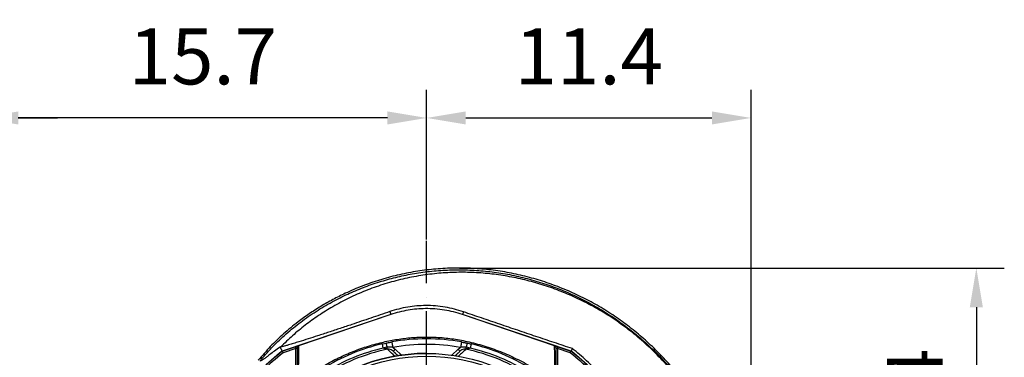
# Model space of a CAD drawing. Extents: x -9646 to 6356, y 5837 to 14984.
# Drawn here: x 4482 to 5362, y 7823 to 8124 of the extents above; entities that cross this region are included whole.
import ezdxf

# ---------------------------------------------------------------- set-up
doc = ezdxf.new("R2010")
doc.units = 0
doc.header["$LTSCALE"] = 5
doc.header["$MEASUREMENT"] = 0
doc.linetypes.add('GEN7', pattern=[15, 10, -2.5, 0, -2.5])
doc.layers.get('0').update_dxf_attribs({"linetype": 'CONTINUOUS'})
doc.layers.add('7', color=4, linetype='GEN7')
doc.styles.add('ISO', font='GENISO.SHX')
doc.dimstyles.new('GEN-ISO', dxfattribs={"dimtxt": 50, "dimasz": 50, "dimexe": 40, "dimexo": 1, "dimgap": 30, "dimtad": 0, "dimtih": 1, "dimtoh": 1, "dimdec": 1, "dimdsep": 46, "dimtxsty": 'ISO', "dimcen": 2, "dimclrd": 256, "dimclre": 256, "dimclrt": 2, "dimadec": 0, "dimazin": 0, "dimtp": 0.1, "dimtm": 0.1, "dimtfac": 0.05, "dimtdec": 1, "dimtix": 1, "dimtmove": 2, "dimatfit": 3, "dimfxl": 0, "dimtolj": 1, "dimarcsym": 0})

# ---------------------------------------------------------------- blocks, each defined once
blk = doc.blocks.new('*D54')
at = {"color": 3, "lineweight": 25}
for p, q in [((4445.92, 7798.56), (4445.92, 8061.49)), ((4845.92, 7927.77), (4845.92, 8061.49)), ((4810.92, 8036.49), (4480.92, 8036.49))]:
    blk.add_line(p, q, dxfattribs=at)
at = {"color": 3}
for points in [[(4480.92, 8042.32), (4480.92, 8030.65), (4445.92, 8036.49)], [(4810.92, 8030.65), (4810.92, 8042.32), (4845.92, 8036.49)]]:
    blk.add_solid(points, dxfattribs=at)
at = {"color": 2, "insert": (4645.92, 8091.49), "char_height": 50, "attachment_point": 5, "style": 'ISO'}
blk.add_mtext('\\A1;15.7', dxfattribs=at)
blk = doc.blocks.new('*D58')
at = {"color": 3, "lineweight": 25}
for p, q in [((4313.42, 7748.35), (4313.42, 8061.49)), ((4445.92, 7799.56), (4445.92, 8061.49)), ((4278.42, 8036.49), (4243.42, 8036.49)), ((4445.92, 8036.49), (4313.42, 8036.49)), ((4480.92, 8036.49), (4515.92, 8036.49))]:
    blk.add_line(p, q, dxfattribs=at)
at = {"color": 3}
for points in [[(4278.42, 8030.65), (4278.42, 8042.32), (4313.42, 8036.49)], [(4480.92, 8042.32), (4480.92, 8030.65), (4445.92, 8036.49)]]:
    blk.add_solid(points, dxfattribs=at)
at = {"color": 2, "insert": (4379.67, 8091.49), "char_height": 50, "attachment_point": 5, "style": 'ISO'}
blk.add_mtext('\\A1;5.2', dxfattribs=at)
blk = doc.blocks.new('*D55')
at = {"color": 3, "lineweight": 25}
for p, q in [((4845.92, 7927.77), (4845.92, 8061.49)), ((5135.92, 7682.18), (5135.92, 8061.49)), ((4880.92, 8036.49), (5100.92, 8036.49))]:
    blk.add_line(p, q, dxfattribs=at)
at = {"color": 3}
for points in [[(4880.92, 8042.32), (4880.92, 8030.65), (4845.92, 8036.49)], [(5100.92, 8030.65), (5100.92, 8042.32), (5135.92, 8036.49)]]:
    blk.add_solid(points, dxfattribs=at)
at = {"color": 2, "insert": (4990.92, 8091.49), "char_height": 50, "attachment_point": 5, "style": 'ISO'}
blk.add_mtext('\\A1;11.4', dxfattribs=at)
blk = doc.blocks.new('*D56')
at = {"color": 3, "lineweight": 25}
for p, q in [((4875.46, 7902.36), (5362.35, 7902.36)), ((5337.35, 7867.36), (5337.35, 7698.56)), ((5156.92, 7663.56), (5362.35, 7663.56))]:
    blk.add_line(p, q, dxfattribs=at)
at = {"color": 3}
for points in [[(5343.18, 7867.36), (5331.52, 7867.36), (5337.35, 7902.36)], [(5331.52, 7698.56), (5343.18, 7698.56), (5337.35, 7663.56)]]:
    blk.add_solid(points, dxfattribs=at)
at = {"color": 2, "insert": (5282.35, 7782.96), "char_height": 50, "attachment_point": 5, "rotation": 90, "style": 'ISO'}
blk.add_mtext('\\A1;9.4', dxfattribs=at)

msp = doc.modelspace()

# ---------------------------------------------------------------- linework, layer by layer
at = {"color": 7, "linetype": 'Continuous'}
for p, q in [((4813.816, 7860.929), (4716.798, 7828.099)), ((4813.866, 7860.78), (4731.492, 7832.906)), ((4812.984, 7863.388), (4813.816, 7860.929)), ((4960.348, 7832.906), (4877.974, 7860.78)), ((4878.814, 7863.263), (4878.024, 7860.929)), ((4975.043, 7828.099), (4878.024, 7860.929)), ((4716.874, 7827.959), (4728.478, 7831.886)), ((4728.959, 7830.465), (4717.598, 7826.62)), ((4728.959, 7805.33), (4728.959, 7830.465)), ((4817.844, 7829.793), (4823.344, 7824.481)), ((4868.496, 7824.481), (4873.996, 7829.793)), ((4974.242, 7826.62), (4962.881, 7830.465)), ((4962.881, 7830.465), (4962.881, 7805.329)), ((4963.362, 7831.886), (4974.967, 7827.959))]:
    msp.add_line(p, q, dxfattribs=at)
for points in [[(4806.102, 7834.48), (4806.117, 7834.412), (4806.164, 7834.211), (4806.241, 7833.881), (4806.346, 7833.433), (4806.475, 7832.878), (4806.625, 7832.232), (4806.793, 7831.514), (4806.972, 7830.742)], [(4809.676, 7835.273), (4809.69, 7835.205), (4809.733, 7835.003), (4809.803, 7834.672), (4809.898, 7834.222), (4810.016, 7833.664), (4810.153, 7833.015), (4810.305, 7832.293), (4810.469, 7831.518)], [(4814.764, 7836.269), (4814.781, 7836.175), (4814.832, 7835.895), (4814.914, 7835.44), (4815.024, 7834.828), (4815.159, 7834.082), (4815.312, 7833.232), (4815.479, 7832.309), (4815.652, 7831.349)], [(4877.076, 7836.269), (4877.059, 7836.175), (4877.009, 7835.895), (4876.927, 7835.44), (4876.816, 7834.828), (4876.682, 7834.082), (4876.528, 7833.232), (4876.362, 7832.309), (4876.189, 7831.349)], [(4882.164, 7835.273), (4882.15, 7835.205), (4882.107, 7835.003), (4882.038, 7834.672), (4881.942, 7834.222), (4881.825, 7833.664), (4881.688, 7833.015), (4881.535, 7832.293), (4881.372, 7831.518)], [(4885.739, 7834.48), (4885.723, 7834.412), (4885.676, 7834.211), (4885.599, 7833.881), (4885.495, 7833.433), (4885.366, 7832.878), (4885.215, 7832.232), (4885.048, 7831.514), (4884.868, 7830.742)], [(4731.402, 7832.875), (4731.297, 7832.84), (4731.076, 7832.765), (4730.776, 7832.663), (4730.407, 7832.538), (4729.978, 7832.393), (4729.504, 7832.233), (4728.999, 7832.062), (4728.478, 7831.886)], [(4728.478, 7831.886), (4728.487, 7831.858), (4728.515, 7831.778), (4728.559, 7831.646), (4728.619, 7831.47), (4728.692, 7831.254), (4728.775, 7831.009), (4728.865, 7830.742), (4728.959, 7830.465)], [(4728.959, 7830.465), (4729.252, 7830.663), (4729.533, 7830.853), (4729.792, 7831.029), (4730.02, 7831.183), (4730.206, 7831.309), (4730.345, 7831.403), (4730.43, 7831.46), (4730.459, 7831.48)], [(4810.833, 7829.791), (4810.807, 7829.912), (4810.775, 7830.066), (4810.736, 7830.25), (4810.691, 7830.462), (4810.641, 7830.699), (4810.587, 7830.956), (4810.529, 7831.231), (4810.469, 7831.518)], [(4816.107, 7827.994), (4816.141, 7828.029), (4816.239, 7828.131), (4816.4, 7828.297), (4816.616, 7828.521), (4816.879, 7828.794), (4817.179, 7829.105), (4817.505, 7829.442), (4817.844, 7829.793)], [(4875.733, 7827.994), (4875.7, 7828.029), (4875.601, 7828.131), (4875.44, 7828.297), (4875.224, 7828.521), (4874.961, 7828.794), (4874.661, 7829.105), (4874.335, 7829.442), (4873.996, 7829.793)], [(4881.007, 7829.791), (4881.033, 7829.912), (4881.065, 7830.066), (4881.104, 7830.25), (4881.149, 7830.462), (4881.199, 7830.699), (4881.253, 7830.956), (4881.311, 7831.231), (4881.372, 7831.518)], [(4963.362, 7831.886), (4962.777, 7832.084), (4962.214, 7832.274), (4961.695, 7832.45), (4961.241, 7832.604), (4960.868, 7832.73), (4960.591, 7832.824), (4960.438, 7832.875)], [(4961.381, 7831.48), (4961.41, 7831.46), (4961.496, 7831.403), (4961.634, 7831.309), (4961.821, 7831.183), (4962.048, 7831.029), (4962.307, 7830.853), (4962.589, 7830.663), (4962.881, 7830.465)], [(4962.881, 7830.465), (4962.975, 7830.742), (4963.065, 7831.009), (4963.149, 7831.254), (4963.221, 7831.47), (4963.281, 7831.646), (4963.326, 7831.778), (4963.353, 7831.858), (4963.362, 7831.886)]]:
    msp.add_lwpolyline(points, dxfattribs=at)
for radius in [162.5, 160]:
    msp.add_circle((4845.92, 7663.557), radius, dxfattribs=at)
for radius, start, end in [(175.5, 103.113833, 121.886167), (175.5, 79.774244, 100.225756), (170.5, 79.774244, 100.225756), (175.5, 58.113833, 76.886167), (209.157, 128.122611, 141.877389), (209, 128.129988, 141.870012), (207.5, 128.200791, 141.799209), (162.5, 90, 270), (169.897, 101.918496, 123.081504), (171.662, 103.113833, 121.886167), (169.897, 56.918496, 78.081504), (171.662, 58.113833, 76.886167), (207.5, 38.200791, 51.799209), (209, 38.129988, 51.870012), (209.157, 38.122611, 51.877389)]:
    msp.add_arc((4845.92, 7663.557), radius, start, end, dxfattribs=at)
for points, knots in [([(5127.231, 7683.513), (5126.022, 7689.557), (5123.619, 7701.574), (5118.58, 7719.178), (5112.517, 7736.296), (5105.571, 7752.364), (5097.886, 7767.412), (5089.558, 7781.475), (5080.339, 7795.062), (5070.281, 7808.105), (5059.423, 7820.527), (5047.784, 7832.293), (5035.441, 7843.329), (5022.453, 7853.542), (5008.926, 7862.832), (4994.862, 7871.199), (4980.261, 7878.643), (4965.165, 7885.147), (4949.676, 7890.68), (4933.881, 7895.183), (4917.794, 7898.649), (4901.494, 7901.048), (4885.057, 7902.328), (4868.609, 7902.468), (4852.193, 7901.48), (4835.854, 7899.361), (4819.69, 7896.121), (4803.792, 7891.799), (4788.259, 7886.4), (4774.374, 7880.465), (4762.077, 7874.303), (4751.3, 7868.163), (4740.898, 7861.47), (4729.692, 7853.38), (4717.98, 7843.711), (4706.034, 7832.334), (4698.94, 7824.062), (4695.416, 7819.952)], [0, 0, 0, 0, 0.0326393, 0.06489, 0.0968896, 0.1287785, 0.1575358, 0.1863377, 0.2152944, 0.2444544, 0.2735298, 0.3026307, 0.332063, 0.3611764, 0.3900894, 0.4189234, 0.4478003, 0.4768417, 0.5059287, 0.5348655, 0.563776, 0.5930334, 0.6220739, 0.6510343, 0.6800925, 0.7091149, 0.7382389, 0.7673488, 0.7963144, 0.8252741, 0.8472691, 0.8691386, 0.8909452, 0.9127522, 0.9423108, 0.9713347, 1, 1, 1, 1]), ([(4698.264, 7820.987), (4700.594, 7823.673), (4705.252, 7829.045), (4714.157, 7838.033), (4725.085, 7847.8), (4738.319, 7857.916), (4752.253, 7867.043), (4766.359, 7874.895), (4780.518, 7881.542), (4794.631, 7887.085), (4809.081, 7891.728), (4823.781, 7895.447), (4838.94, 7898.279), (4854.534, 7900.125), (4870.518, 7900.93), (4886.538, 7900.673), (4902.489, 7899.363), (4918.326, 7896.99), (4933.999, 7893.557), (4949.472, 7889.112), (4964.647, 7883.686), (4979.433, 7877.319), (4994.015, 7869.91), (5008.308, 7861.391), (5022.244, 7851.757), (5035.536, 7841.221), (5048.111, 7829.863), (5060.023, 7817.634), (5071.211, 7804.539), (5081.631, 7790.605), (5091.138, 7776.012), (5099.667, 7760.848), (5106.949, 7745.612), (5113.053, 7730.402), (5118.095, 7715.314), (5122.337, 7699.974), (5124.442, 7689.582), (5125.494, 7684.391)], [0, 0, 0, 0, 0.0190725, 0.0381455, 0.0678544, 0.0976462, 0.1274448, 0.1571631, 0.1842003, 0.2113201, 0.2384698, 0.2655931, 0.2926332, 0.3211633, 0.349789, 0.3784488, 0.4070776, 0.4356103, 0.4643171, 0.4931122, 0.5219385, 0.550736, 0.5794449, 0.609649, 0.6399498, 0.6702893, 0.7006013, 0.7308147, 0.7618367, 0.7929593, 0.8241137, 0.8552318, 0.8862501, 0.9146613, 0.9431196, 0.9715825, 1, 1, 1, 1]), ([(5125.754, 7682.142), (5124.514, 7688.348), (5122.046, 7700.695), (5116.826, 7718.803), (5110.504, 7736.442), (5102.957, 7753.566), (5094.202, 7770.105), (5084.272, 7785.983), (5073.239, 7801.129), (5061.506, 7815.062), (5049.232, 7827.784), (5036.56, 7839.314), (5023.182, 7849.96), (5009.15, 7859.661), (4994.517, 7868.347), (4979.589, 7875.873), (4964.473, 7882.274), (4949.261, 7887.586), (4933.787, 7891.89), (4918.119, 7895.166), (4902.329, 7897.397), (4886.484, 7898.562), (4870.655, 7898.64), (4854.662, 7897.626), (4838.575, 7895.481), (4822.477, 7892.165), (4806.688, 7887.734), (4791.282, 7882.208), (4776.332, 7875.609), (4762.336, 7868.179), (4749.319, 7860.067), (4737.315, 7851.405), (4725.936, 7842.061), (4718.965, 7835.218), (4715.493, 7831.81)], [0, 0, 0, 0, 0.0352576, 0.0701523, 0.1049307, 0.1396532, 0.1743901, 0.209169, 0.2439699, 0.2787664, 0.3106373, 0.3424621, 0.3742255, 0.4059179, 0.4375381, 0.4690867, 0.49913, 0.5290951, 0.558972, 0.5887511, 0.6184248, 0.6479893, 0.6774477, 0.7068138, 0.7374935, 0.7680985, 0.798638, 0.829121, 0.8595581, 0.8899631, 0.9176763, 0.9452916, 0.9727503, 1, 1, 1, 1]), ([(4812.984, 7863.388), (4807.327, 7861.459), (4796.014, 7857.601), (4781.247, 7852.624), (4768.745, 7848.44), (4758.518, 7845.047), (4748.89, 7841.889), (4739.919, 7838.986), (4732.74, 7836.713), (4726.923, 7834.92), (4722.927, 7833.73), (4719.818, 7832.848), (4717.794, 7832.313), (4716.356, 7831.97), (4715.781, 7831.864), (4715.493, 7831.81)], [0, 0, 0, 0, 0.1618196, 0.3236288, 0.421386, 0.5191744, 0.6168288, 0.699584, 0.7822155, 0.8336397, 0.8849703, 0.919538, 0.9540542, 0.9770328, 1, 1, 1, 1]), ([(4878.814, 7863.263), (4876.135, 7864.115), (4870.776, 7865.819), (4862.413, 7867.544), (4853.854, 7868.616), (4845.354, 7868.935), (4837.068, 7868.562), (4828.977, 7867.536), (4820.901, 7865.885), (4815.623, 7864.22), (4812.984, 7863.388)], [0, 0, 0, 0, 0.1261986, 0.2523938, 0.3823274, 0.5122558, 0.6324248, 0.7525916, 0.8762949, 1, 1, 1, 1]), ([(4877.974, 7860.78), (4875.328, 7861.605), (4870.035, 7863.255), (4861.792, 7864.901), (4853.371, 7865.902), (4845.069, 7866.164), (4837.033, 7865.764), (4829.246, 7864.755), (4821.484, 7863.163), (4816.405, 7861.575), (4813.866, 7860.78)], [0, 0, 0, 0, 0.1273886, 0.2547771, 0.3858666, 0.516956, 0.6362087, 0.7554613, 0.8777307, 1, 1, 1, 1]), ([(4976.243, 7830.321), (4970.817, 7832.127), (4959.955, 7835.743), (4943.666, 7841.214), (4927.418, 7846.694), (4911.206, 7852.189), (4894.983, 7857.708), (4884.203, 7861.412), (4878.814, 7863.263)], [0, 0, 0, 0, 0.1672865, 0.3348361, 0.5008098, 0.6667831, 0.8334091, 1, 1, 1, 1]), ([(4736.737, 7803.562), (4736.737, 7803.562), (4739.31, 7805.032), (4743.855, 7808.904), (4752.998, 7814.481), (4763.904, 7820.66), (4776.97, 7826.648), (4790.429, 7831.677), (4803.69, 7835.516), (4816.65, 7838.263), (4829.236, 7840.009), (4841.915, 7840.832), (4855.014, 7840.675), (4868.45, 7839.374), (4882.676, 7836.837), (4897.207, 7833.038), (4911.923, 7827.891), (4926.14, 7821.533), (4938.048, 7815.168), (4947.429, 7808.845), (4952.892, 7805.767), (4955.074, 7803.585), (4955.074, 7803.585)], [0, 0, 0, 0, 0.0000003, 0.0379099, 0.0758198, 0.1369301, 0.1982168, 0.2595052, 0.3206178, 0.3746792, 0.4288853, 0.4830699, 0.5371018, 0.5963334, 0.6555758, 0.7218303, 0.788309, 0.8547857, 0.9210376, 0.9605187, 0.9999997, 1, 1, 1, 1]), ([(4806.102, 7834.48), (4806.451, 7834.561), (4807.64, 7834.836), (4808.834, 7835.092), (4809.676, 7835.273)], [0, 0, 0, 0, 0.2941554, 1, 1, 1, 1]), ([(4809.676, 7835.273), (4810.108, 7835.364), (4811.801, 7835.718), (4813.499, 7836.034), (4814.764, 7836.269)], [0, 0, 0, 0, 0.255346, 1, 1, 1, 1]), ([(4882.164, 7835.273), (4882.18, 7835.27), (4883.374, 7835.018), (4884.565, 7834.747), (4885.739, 7834.48)], [0, 0, 0, 0, 0.0133151, 1, 1, 1, 1]), ([(4714.851, 7831.705), (4713.196, 7830.516), (4709.887, 7828.14), (4705.964, 7825.189), (4702.906, 7822.872), (4700.631, 7821.171), (4698.816, 7819.886), (4697.632, 7819.206), (4697.221, 7819.246), (4697.45, 7819.866), (4697.993, 7820.613), (4698.264, 7820.987)], [0, 0, 0, 0, 0.1443669, 0.2886157, 0.392242, 0.4961108, 0.5994804, 0.7109679, 0.8224007, 0.9111858, 1, 1, 1, 1]), ([(4716.874, 7827.959), (4716.881, 7827.944), (4716.897, 7827.915), (4717.019, 7827.69), (4717.2, 7827.357), (4717.402, 7826.983), (4717.539, 7826.729), (4717.596, 7826.624), (4717.598, 7826.62)], [0, 0, 0, 0, 0.2108401, 0.4216314, 0.633769, 0.8488057, 0.9943263, 1, 1, 1, 1]), ([(4731.478, 7832.901), (4731.324, 7832.831), (4731.016, 7832.692), (4730.674, 7832.305), (4730.495, 7831.888), (4730.459, 7831.603), (4730.459, 7831.485), (4730.459, 7831.48)], [0, 0, 0, 0, 0.2694415, 0.53882, 0.809732, 0.9917584, 1, 1, 1, 1]), ([(4730.459, 7809.247), (4730.459, 7811.44), (4730.459, 7815.827), (4730.459, 7823.339), (4730.459, 7828.299), (4730.459, 7831.48)], [0, 0, 0, 0, 0.2639104, 0.5280042, 1, 1, 1, 1]), ([(4731.492, 7832.906), (4731.43, 7829.718), (4731.339, 7825.08), (4731.431, 7818.126), (4730.934, 7814.118), (4731.554, 7811.019), (4731.216, 7810.344), (4731.216, 7810.344)], [0, 0, 0, 0, 0.4706368, 0.6848578, 0.8990729, 0.9999993, 1, 1, 1, 1]), ([(4810.469, 7831.518), (4809.645, 7831.341), (4808.478, 7831.09), (4807.315, 7830.821), (4806.972, 7830.742)], [0, 0, 0, 0, 0.7058445, 1, 1, 1, 1]), ([(4810.833, 7829.791), (4810.546, 7829.861), (4809.917, 7830.015), (4808.59, 7830.34), (4807.58, 7830.591), (4806.999, 7830.735), (4806.972, 7830.742)], [0, 0, 0, 0, 0.2671761, 0.584677, 0.9809244, 1, 1, 1, 1]), ([(4815.652, 7831.349), (4814.425, 7831.569), (4812.694, 7831.881), (4810.971, 7831.6), (4810.469, 7831.518)], [0, 0, 0, 0, 0.7083812, 1, 1, 1, 1]), ([(4816.107, 7827.994), (4815.55, 7828.443), (4814.444, 7829.334), (4812.546, 7829.925), (4811.336, 7829.831), (4810.833, 7829.791)], [0, 0, 0, 0, 0.3728323, 0.7393038, 1, 1, 1, 1]), ([(4817.508, 7823.52), (4816.997, 7823.999), (4814.712, 7826.141), (4812.528, 7828.196), (4810.833, 7829.791)], [0, 0, 0, 0, 0.2239209, 1, 1, 1, 1]), ([(4881.007, 7829.791), (4880.014, 7828.857), (4877.821, 7826.794), (4875.545, 7824.659), (4874.3, 7823.491)], [0, 0, 0, 0, 0.45313804, 1, 1, 1, 1]), ([(4881.007, 7829.791), (4880.389, 7829.828), (4879.137, 7829.902), (4877.275, 7829.246), (4876.26, 7828.422), (4875.733, 7827.994)], [0, 0, 0, 0, 0.318978, 0.646274, 1, 1, 1, 1]), ([(4881.372, 7831.518), (4880.225, 7831.64), (4878.481, 7831.825), (4876.773, 7831.47), (4876.189, 7831.349)], [0, 0, 0, 0, 0.6579593, 1, 1, 1, 1]), ([(4884.868, 7830.742), (4884.841, 7830.735), (4884.261, 7830.591), (4883.251, 7830.34), (4881.924, 7830.015), (4881.295, 7829.861), (4881.007, 7829.791)], [0, 0, 0, 0, 0.0190756, 0.415323, 0.7328239, 1, 1, 1, 1]), ([(4884.868, 7830.742), (4884.488, 7830.83), (4883.325, 7831.099), (4882.158, 7831.349), (4881.372, 7831.518)], [0, 0, 0, 0, 0.3266501, 1, 1, 1, 1]), ([(4960.624, 7810.385), (4960.624, 7810.385), (4960.624, 7812.172), (4960.52, 7817.313), (4960.463, 7822.888), (4960.397, 7828.223), (4960.364, 7831.372), (4960.348, 7832.906)], [0, 0, 0, 0, 0.0000007, 0.2650179, 0.5300507, 0.7710635, 1, 1, 1, 1]), ([(4961.381, 7831.48), (4961.381, 7831.485), (4961.381, 7831.603), (4961.346, 7831.888), (4961.166, 7832.305), (4960.825, 7832.692), (4960.516, 7832.831), (4960.362, 7832.901)], [0, 0, 0, 0, 0.0082421, 0.1902681, 0.4611794, 0.730558, 1, 1, 1, 1]), ([(4961.381, 7831.48), (4961.381, 7828.31), (4961.381, 7823.362), (4961.381, 7815.866), (4961.381, 7811.482), (4961.381, 7809.289)], [0, 0, 0, 0, 0.4713007, 0.735573, 1, 1, 1, 1]), ([(4974.242, 7826.62), (4974.244, 7826.624), (4974.301, 7826.729), (4974.439, 7826.983), (4974.641, 7827.357), (4974.821, 7827.69), (4974.943, 7827.915), (4974.959, 7827.944), (4974.967, 7827.959)], [0, 0, 0, 0, 0.0056737, 0.1511943, 0.366231, 0.5783686, 0.7891599, 1, 1, 1, 1]), ([(5012.605, 7793.837), (5010.796, 7796.102), (5007.178, 7800.633), (5001.392, 7807.157), (4995.343, 7813.46), (4987.127, 7821.391), (4980.556, 7826.782), (4976.243, 7830.321)], [0, 0, 0, 0, 0.1684147, 0.3368291, 0.5063918, 0.6759546, 1, 1, 1, 1])]:
    msp.add_open_spline(points, degree=3, knots=knots, dxfattribs=at)
for points in [[(4877.076, 7836.269), (4882.164, 7835.273)], [(4715.493, 7831.81), (4714.851, 7831.705)], [(4714.851, 7831.705), (4716.798, 7828.099)], [(4731.478, 7832.901), (4731.492, 7832.906)], [(4815.652, 7831.349), (4817.844, 7829.793)], [(4816.107, 7827.994), (4820.244, 7824)], [(4871.479, 7823.886), (4875.733, 7827.994)], [(4873.996, 7829.793), (4876.189, 7831.349)], [(4960.348, 7832.906), (4960.362, 7832.901)], [(4976.243, 7830.321), (4975.043, 7828.099)]]:
    msp.add_open_spline(points, degree=1, dxfattribs=at)
at = {"layer": '7'}
msp.add_line((4845.92, 7663.557), (4845.92, 7926.773), dxfattribs=at)

# ---------------------------------------------------------------- dimensions: what is measured, and where the dimension line sits
for base, p1, p2, picture, middle in [((4313.42, 8036.485), (4445.92, 7798.557), (4313.42, 7747.346), '*D58', (4379.67, 8091.485)), ((4445.92, 8036.485), (4845.92, 7926.773), (4445.92, 7797.557), '*D54', (4645.92, 8091.485)), ((5135.92, 8036.485), (4845.92, 7926.773), (5135.92, 7681.184), '*D55', (4990.92, 8091.485))]:
    dim = msp.add_linear_dim(base=base, p1=p1, p2=p2, dimstyle='GEN-ISO', override={"dimasz": 35, "dimexe": 25, "dimtad": 1, "dimtih": 0, "dimtoh": 0, "dimlfac": 0.03937, "dimclrd": 3, "dimclre": 3, "dimadec": 2, "dimazin": 2, "dimlwd": 25, "dimlwe": 25})
    dim.commit()
    dim.dimension.update_dxf_attribs({"geometry": picture, "text_midpoint": middle})
dim = msp.add_linear_dim(base=(5337.351, 7663.557), p1=(4874.463, 7902.36), p2=(5155.92, 7663.557), angle=90, dimstyle='GEN-ISO', override={"dimasz": 35, "dimexe": 25, "dimtad": 1, "dimtih": 0, "dimtoh": 0, "dimlfac": 0.03937, "dimclrd": 3, "dimclre": 3, "dimadec": 2, "dimazin": 2, "dimlwd": 25, "dimlwe": 25})
dim.commit()
dim.dimension.update_dxf_attribs({"geometry": '*D56', "text_midpoint": (5282.351, 7782.958)})

doc.saveas('drawing.dxf')
